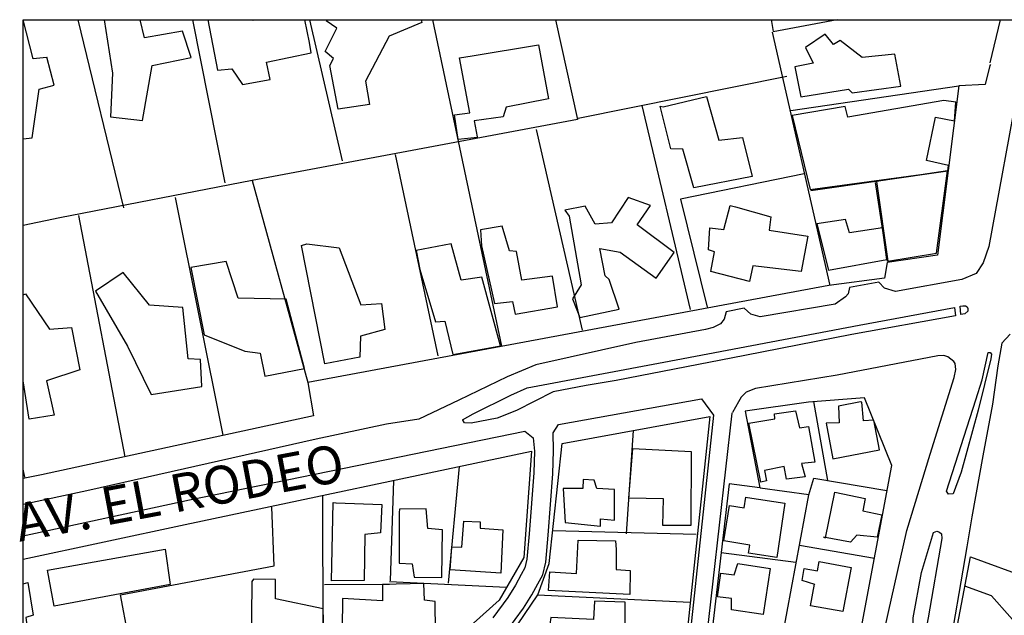
# Model space of a CAD drawing. Units: millimetres. Extents: x -1162 to 3856, y 299 to 2024.
# Drawn here: x 2736 to 2995, y 1697 to 1854 of the extents above; entities that cross this region are included whole.
import ezdxf

# ---------------------------------------------------------------- set-up
doc = ezdxf.new("R2010")
doc.units = ezdxf.units.MM
doc.header["$LTSCALE"] = 5
doc.layers.add('A06_TEXTO', color=7, linetype='Continuous', lineweight=13)
doc.styles.add('MONOTXT', font='MONOTXT', dxfattribs={"height": 0.2})

msp = doc.modelspace()

# ---------------------------------------------------------------- linework, layer by layer
at = {"color": 253}
for p, q in [((2751.044, 1854.007, 839.667), (2763.145, 1804.397, 838.3)), ((2789.935, 1811.007, 838.48), (2781.364, 1854.007, 840.125)), ((2812.22, 1854.007, 839.536), (2820.765, 1816.777, 838.59)), ((2844.595, 1854.007, 839.604), (2862.825, 1767.877, 837.71)), ((2949.575, 1783.937, 838.52), (2934.325, 1850.727, 839.31)), ((2883.065, 1828.037, 838.7), (2938.105, 1839.127, 839.7)), ((2939.125, 1830.027, 841.17), (2983.475, 1836.537, 841.26)), ((2912.705, 1777.547, 837.53), (2899.935, 1831.417, 838.84)), ((2872.015, 1825.047, 838.38), (2884.125, 1772.107, 837.85)), ((2834.785, 1818.427, 838.81), (2845.995, 1765.327, 837.84)), ((2944.425, 1808.987, 839.25), (2980.615, 1814.127, 839.61)), ((2797.095, 1811.587, 838.49), (2811.715, 1758.277, 837.36)), ((2964.645, 1790.357, 839.12), (2961.495, 1811.107, 839.71)), ((2789.405, 1744.387, 837.21), (2776.805, 1807.147, 838.6)), ((2751.195, 1802.397, 838.76), (2763.435, 1738.747, 836.52)), ((2948.915, 1732.477, 837.37), (2945.225, 1753.317, 837.8)), ((2897.605, 1745.677, 836.96), (2895.695, 1718.437, 836.34)), ((2737.065, 1733.367, 836.43), (2736.605, 1735.459, 836.493)), ((2851.685, 1736.137, 836.41), (2848.765, 1705.417, 836.42)), ((2834.315, 1732.457, 836.5), (2833.425, 1706.007, 836.5)), ((2815.605, 1728.497, 836.14), (2815.785, 1631.177, 833.94)), ((2914.185, 1718.237, 836.43), (2876.355, 1719.177, 836.52)), ((2941.425, 1715.417, 836.99), (2961.235, 1711.957, 836.43)), ((2920.755, 1713.497, 836.72), (2940.505, 1710.927, 836.94)), ((2816.095, 1704.997, 835.98), (2833.315, 1705.107, 836.41)), ((2864.125, 1704.277, 835.79), (2833.325, 1705.707, 836.3)), ((2912.615, 1700.247, 836.05), (2872.345, 1702.197, 836.05))]:
    msp.add_line(p, q, dxfattribs=at)
for points, elevation in [([(2736.605, 1854.007), (3854.359, 1854.007), (3854.359, 300.683), (2736.605, 300.683)], 842), ([(2857.565, 1794.337), (2861.025, 1779.137), (2865.775, 1779.657), (2866.445, 1776.297), (2877.565, 1778.277), (2876.245, 1786.397), (2868.215, 1785.317), (2866.815, 1792.837), (2864.915, 1793.077), (2863.005, 1799.527), (2857.315, 1798.547)], 840.35), ([(2892.685, 1730.107), (2887.965, 1730.317), (2887.245, 1732.527), (2884.365, 1732.707), (2884.255, 1730.397), (2879.105, 1730.387), (2879.655, 1721.397), (2888.985, 1720.437), (2888.955, 1722.337), (2892.605, 1722.027)], 839.11), ([(2819.095, 1726.597), (2819.225, 1726.597), (2831.295, 1726.147), (2830.885, 1718.637), (2826.735, 1718.217), (2826.605, 1706.127), (2817.945, 1705.957), (2818.395, 1726.697)], 838.74)]:
    msp.add_lwpolyline(points, close=True, dxfattribs=dict(at, elevation=elevation))
at = {"color": 253, "extrusion": (-0.006176, -0.030744, 0.999508), "elevation": 764.119}
msp.add_lwpolyline([(2511.337, 2420.719), (2512.485, 2417.745), (2528.405, 2424.15)], dxfattribs=at)
at = {"color": 253, "extrusion": (0.019899, -0.049407, 0.99858), "elevation": 806.574}
msp.add_lwpolyline([(3407.066, 626.516), (3374.316, 632.524), (3370.18, 603.423)], dxfattribs=at)
at = {"color": 253, "extrusion": (0.000364058, -0.002342, 0.999997), "elevation": 838.993}
msp.add_lwpolyline([(2964.478, 1792.297), (2977.288, 1794.437), (2980.198, 1816.088), (2961.418, 1813.318)], close=True, dxfattribs=at)
at = {"color": 253, "extrusion": (-0.000120567, -0.003486, 0.999994), "elevation": 834.936}
msp.add_lwpolyline([(2949.176, 1790.889), (2964.586, 1793.719), (2963.416, 1801.999), (2954.716, 1800.719), (2953.646, 1804.229), (2946.136, 1803.059)], close=True, dxfattribs=at)
at = {"extrusion": (-0.009394, 0.000650349, 0.999956), "elevation": 809.573}
msp.add_lwpolyline([(2991.731, 1775.711), (2991.541, 1777.911), (2992.291, 1778.011), (2993.011, 1777.991), (2993.421, 1777.771), (2993.591, 1777.341), (2993.551, 1776.561), (2992.831, 1775.931), (2991.731, 1775.711)], dxfattribs=at)
at = {"color": 253, "extrusion": (-0.002959, 0.000901028, 0.999995), "elevation": 830.074}
msp.add_lwpolyline([(2946.349, 1727.97), (2947.689, 1732.37), (2966.979, 1729.12)], dxfattribs=at)
at = {"color": 253, "extrusion": (-0.003548, -0.025527, 0.999668), "elevation": 782.309}
msp.add_lwpolyline([(2673.064, 2032.043), (2677.911, 2138.357), (2664.907, 2138.357)], dxfattribs=at)
at = {"color": 253, "extrusion": (6.46264e-06, -7.84387e-05, 1), "elevation": 837.326}
msp.add_lwpolyline([(2797, 1705.933), (2796.76, 1686.973), (2792.97, 1683.973), (2792.95, 1681.473), (2799.77, 1680.643), (2799.75, 1677.843), (2812.4, 1678.663), (2812.41, 1687.583), (2807.64, 1689.433), (2808.33, 1692.743), (2815.95, 1692.613), (2815.75, 1698.723), (2803.23, 1701.343), (2803.19, 1706.443), (2797.41, 1706.503)], close=True, dxfattribs=at)
at = {"color": 253, "extrusion": (0.053508, 0.027225, 0.998196), "elevation": 1041.422}
msp.add_lwpolyline([(139.014, -3387.7), (160.139, -3382.203), (165.555, -3377.04)], dxfattribs=at)
at = {"color": 253}
for points in [[(2877.092, 1854.007, 839.863), (2882.895, 1827.707, 839.23), (2797.095, 1811.587, 838.49), (2746.315, 1801.717, 838.51), (2736.605, 1799.745, 838.51)], [(2736.605, 1822.593, 842.16), (2739.005, 1822.847, 842.16), (2740.855, 1835.727, 842.18), (2744.835, 1836.747, 842.18), (2742.875, 1844.107, 842.18), (2742.805, 1844.037, 842.18), (2739.295, 1843.677, 842.26), (2736.605, 1854.007, 842)], [(2758.025, 1854.007, 842.09), (2760.235, 1839.897, 842.09), (2759.675, 1828.377, 842.09), (2768.125, 1827.417, 842.29), (2770.685, 1841.967, 842.29), (2780.925, 1844.067, 842.29), (2778.655, 1850.957, 842.29), (2768.615, 1849.187, 842.29), (2767.497, 1854.007, 842.29)], [(2785.32, 1854.007, 842.38), (2787.935, 1840.737, 842.38), (2791.645, 1841.087, 842.38), (2794.495, 1836.937, 842.38), (2801.795, 1838.247, 842.38), (2800.845, 1842.797, 842.38), (2812.605, 1845.257, 842.39), (2812.145, 1848.027, 842.65)], [(2797.261, 1854.007, 842.37), (2797.305, 1853.787, 842.37), (2793.125, 1853.907, 842.37), (2793.101, 1854.007, 842.37)], [(2812.145, 1848.027, 842.65), (2810.937, 1854.007, 842.628)], [(2841.664, 1854.007, 842.88), (2841.805, 1853.267, 842.88), (2833.195, 1849.657, 842.88), (2826.935, 1837.757, 842.88), (2828.045, 1831.607, 842.88), (2819.705, 1830.367, 842.88), (2817.565, 1841.897, 842.88), (2818.515, 1843.797, 842.88), (2816.285, 1845.577, 842.88), (2819.395, 1851.777, 842.88), (2816.595, 1853.727, 842.58), (2816.761, 1854.007, 842.58)], [(2994.374, 1854.007, 839.696), (2991.675, 1842.587, 839.53)], [(2991.815, 1842.157, 840.5), (2991.655, 1841.927, 840.5), (2990.395, 1836.917, 840.5), (2983.475, 1836.547, 840.43), (2977.825, 1791.917, 839.36), (2964.585, 1789.957, 839.36), (2963.855, 1785.807, 839.36), (2949.225, 1783.907, 838.52), (2811.715, 1758.277, 837.36), (2813.205, 1749.557, 836.83), (2741.485, 1733.987, 836.27), (2736.605, 1733.019, 836.259)], [(2736.605, 1781.413, 840.05), (2737.235, 1781.677, 840.05), (2743.605, 1772.337, 840.05), (2749.425, 1772.857, 840.05), (2751.575, 1761.657, 840.05), (2742.825, 1758.757, 840.05), (2744.855, 1749.727, 840.05), (2738.195, 1748.617, 839.61), (2736.605, 1758.723, 839.61)], [(2852.825, 1665.067, 835.21), (2908.485, 1660.897, 835.2), (2907.895, 1656.057, 835.69), (2887.895, 1657.627, 835.59), (2884.665, 1629.047, 834.3), (2890.375, 1628.237, 834.3), (2944.265, 1621.717, 833.93), (2965.845, 1736.447, 837.13), (2958.605, 1754.237, 837.66), (2943.815, 1753.137, 837.66), (2927.145, 1750.727, 836.76), (2931.005, 1730.497, 836.83), (2922.895, 1731.627, 837.17), (2914.615, 1660.617, 835.29), (2908.485, 1660.897, 835.3)], [(2870.515, 1630.247, 834.3), (2863.695, 1630.337, 834.3), (2851.465, 1631.447, 834.3), (2852.875, 1665.107, 834.96), (2854.545, 1680.297, 834.96), (2865.385, 1691.917, 834.96), (2872.425, 1702.307, 834.96), (2875.435, 1710.567, 835.22), (2878.805, 1742.207, 836.76), (2917.805, 1749.377, 836.94), (2908.485, 1660.897, 835.3)], [(2736.605, 1711.705, 835.817), (2779.335, 1720.827, 836.33), (2870.775, 1740.187, 836.77)], [(2870.775, 1740.187, 836.77), (2868.705, 1712.187, 835.66), (2862.185, 1700.927, 835.45), (2850.355, 1690.247, 835.46), (2846.875, 1689.897, 835.46), (2841.805, 1631.847, 833.61), (2813.105, 1630.977, 833.49), (2786.915, 1629.207, 833.23), (2777.915, 1628.137, 833.58), (2742.665, 1622.287, 832.96), (2742.665, 1622.247, 832.96), (2741.575, 1623.987, 832.96), (2736.605, 1637.062, 833.412)], [(2764.325, 1691.597, 835.24), (2762.275, 1702.287, 835.24), (2802.845, 1709.917, 835.68), (2802.235, 1725.447, 835.68)], [(2977.315, 1663.827, 835.69), (2986.535, 1712.307, 836.87), (3017.345, 1701.047, 836.91), (3077.505, 1677.807, 836.62)], [(2736.605, 1705.221, 836.723), (2737.885, 1705.517, 836.75), (2739.275, 1696.927, 836.75), (2737.325, 1696.367, 836.75), (2738.035, 1690.887, 836.75), (2736.605, 1690.635, 836.75)]]:
    msp.add_polyline3d(points, dxfattribs=at)
for points in [[(3002.408, 1854.007, 840.017), (2999.375, 1837.757, 840.1), (2991.395, 1794.207, 838.52)], [(2991.395, 1794.207, 838.52), (2989.915, 1789.917, 837.167), (2988.035, 1787.097, 837.12), (2984.265, 1785.487, 837.12), (2966.755, 1782.317, 836.95), (2963.835, 1783.167, 836.9), (2962.405, 1784.747, 836.89), (2954.685, 1783.367, 836.71), (2954.275, 1781.727, 836.71), (2953.605, 1780.897, 836.77), (2950.875, 1778.967, 836.77), (2931.055, 1775.627, 836.13), (2928.605, 1776.367, 836.28), (2926.825, 1777.937, 836.42), (2922.105, 1776.987, 836.27), (2921.585, 1775.007, 836.41), (2920.575, 1773.817, 836.34), (2918.635, 1772.837, 836.34), (2916.685, 1772.317, 836.34), (2898.255, 1768.897, 836.16), (2871.915, 1762.937, 836.07), (2864.365, 1759.827, 836.07), (2851.575, 1753.667, 836), (2841.065, 1748.617, 835.81), (2832.535, 1747.337, 835.75), (2813.895, 1743.327, 835.63), (2753.455, 1729.767, 835.65)], [(2982.625, 1775.907, 836.59), (2955.215, 1770.957, 836.31), (2927.005, 1765.407, 836.07), (2893.045, 1758.877, 835.94), (2885.205, 1757.487, 836.12), (2876.455, 1755.857, 835.97), (2866.755, 1750.947, 836.04), (2861.725, 1748.947, 836.08), (2854.815, 1747.587, 835.81), (2853.075, 1747.657, 835.86), (2852.595, 1748.337, 835.86), (2852.585, 1748.457, 835.85), (2855.325, 1750.037, 835.86), (2865.255, 1754.957, 835.84), (2869.595, 1756.927, 835.83), (2905.645, 1763.637, 835.69), (2957.225, 1773.447, 836.1), (2982.335, 1778.097, 836.7), (2982.625, 1775.907, 836.59)], [(2997.035, 1771.037, 836.76), (2994.815, 1768.657, 836.71), (2993.755, 1762.727, 836.71), (2992.355, 1752.567, 836.39)], [(2959.915, 1675.497, 833.81), (2969.775, 1719.307, 835.03), (2975.915, 1739.397, 835.53), (2982.285, 1759.607, 836.23), (2982.685, 1761.707, 836.37), (2982.525, 1763.327, 836.39), (2982.165, 1763.887, 836.39), (2980.625, 1765.117, 836.5), (2979.565, 1765.437, 836.49), (2977.945, 1765.387, 836.5), (2951.355, 1760.227, 836.27), (2929.805, 1756.717, 835.85), (2927.405, 1755.727, 835.86), (2926.045, 1754.417, 835.91), (2925.385, 1753.237, 836), (2923.805, 1750.377, 837.54)], [(2980.215, 1729.687, 835.68), (2987.995, 1753.767, 836.22), (2989.605, 1758.977, 836.37), (2991.255, 1766.257, 836.51), (2991.765, 1766.267, 836.51), (2992.095, 1765.757, 836.51), (2991.925, 1764.517, 836.51), (2988.595, 1750.997, 836.21), (2984.105, 1734.657, 835.64), (2981.995, 1728.917, 835.68), (2980.755, 1728.877, 835.68), (2980.215, 1729.687, 835.68)], [(2864.255, 1692.817, 835.01), (2868.655, 1698.827, 835.03), (2870.835, 1702.307, 835.11), (2872.425, 1705.237, 835.23), (2873.705, 1707.587, 835.45), (2874.505, 1710.937, 835.51), (2875.165, 1718.017, 835.82), (2876.375, 1734.187, 835.87), (2876.595, 1740.377, 836.08), (2876.485, 1745.037, 836.51), (2877.875, 1747.207, 836.51), (2915.555, 1753.977, 837.08), (2918.735, 1749.737, 837.29), (2909.355, 1661.817, 835.42)], [(2992.355, 1752.567, 836.39), (2989.855, 1738.987, 835.87), (2986.945, 1722.877, 835.16), (2985.555, 1715.007, 835.03), (2980.385, 1684.707, 834.66), (2974.765, 1656.947, 833.98), (2969.865, 1633.637, 833.51), (2966.965, 1617.097, 832.987), (2967.265, 1613.687, 833.017), (2968.295, 1610.947, 833.8)], [(2913.705, 1661.597, 835.42), (2923.725, 1750.217, 837.55), (2923.805, 1750.377, 837.54)], [(2736.605, 1717.867, 835.466), (2780.545, 1727.347, 835.91), (2869.015, 1745.517, 836.51), (2871.205, 1743.737, 836.51), (2871.565, 1740.207, 836.08), (2871.355, 1734.467, 835.87), (2870.155, 1718.437, 835.82), (2869.525, 1711.757, 835.51), (2868.965, 1709.397, 835.45), (2868.015, 1707.637, 835.23), (2866.495, 1704.847, 835.11), (2864.495, 1701.647, 835.03), (2860.525, 1696.227, 835.01)], [(2753.455, 1729.767, 835.65), (2736.605, 1726.131, 835.482)], [(2960.005, 1625.067, 833.36), (2971.035, 1680.187, 834.45), (2971.425, 1696.277, 834.7), (2973.605, 1708.187, 834.96), (2976.805, 1718.727, 835.18), (2977.675, 1719.067, 835.18), (2978.365, 1718.807, 835.18), (2978.935, 1718.427, 835.18), (2978.975, 1717.137, 835.18), (2975.355, 1696.267, 835.01), (2970.655, 1671.277, 834.3), (2964.455, 1643.547, 833.83), (2961.495, 1625.067, 833.43), (2961.065, 1624.457, 833.36), (2960.425, 1624.437, 833.35), (2960.055, 1624.827, 833.36), (2960.005, 1625.067, 833.36)]]:
    msp.add_polyline3d(points)
for points in [[(2941.825, 1833.637, 843.42), (2954.365, 1835.647, 843.42), (2955.305, 1834.727, 843.42), (2968.185, 1836.457, 843.46), (2966.625, 1844.947, 843.46), (2957.955, 1844.067, 843.46), (2952.215, 1848.507, 843.46), (2950.385, 1847.437, 843.46), (2948.235, 1850.227, 843.46), (2942.995, 1846.697, 843.46), (2945.065, 1842.537, 843.46), (2940.225, 1841.587, 843.46)], [(2855.065, 1844.437, 842.68), (2872.635, 1847.347, 842.48), (2875.265, 1833.177, 842.87), (2864.085, 1830.917, 842.87), (2863.305, 1828.377, 842.87), (2855.605, 1827.337, 842.36), (2856.455, 1823.097, 841.87), (2856.415, 1822.927, 841.85), (2851.435, 1822.447, 841.96), (2850.435, 1828.897, 842.22), (2854.485, 1829.477, 842.25), (2851.755, 1843.917, 842.57)], [(2905.455, 1831.067, 841.19), (2916.925, 1833.717, 841.19), (2920.185, 1822.237, 841.19), (2926.375, 1822.977, 841.19), (2928.995, 1812.687, 841.19), (2913.585, 1809.637, 841.13), (2910.705, 1819.867, 841.13), (2907.495, 1819.977, 841.13), (2904.655, 1831.237, 841.13)], [(2944.225, 1809.237, 842.4), (2980.605, 1814.177, 842.53), (2980.785, 1815.587, 842.53), (2974.925, 1816.907, 844.04), (2977.315, 1828.267, 844.71), (2982.375, 1827.367, 844.74), (2982.705, 1832.297, 844.74), (2979.525, 1832.657, 844.74), (2954.205, 1828.307, 842.76), (2953.475, 1831.097, 842.76), (2939.545, 1828.717, 842.76)], [(2880.645, 1802.207, 840.39), (2883.885, 1784.097, 840.39), (2881.595, 1780.397, 840.36), (2883.475, 1775.417, 840.36), (2893.915, 1777.687, 840.65), (2891.255, 1785.437, 840.43), (2890.225, 1786.477, 840.43), (2888.785, 1793.627, 840.43), (2894.135, 1792.707, 840.43), (2903.595, 1785.857, 840.43), (2908.345, 1792.587, 840.43), (2898.655, 1799.937, 840.43), (2902.125, 1805.037, 840.43), (2896.285, 1807.127, 840.43), (2891.835, 1800.427, 840.43), (2887.525, 1800.047, 840.43), (2884.875, 1804.797, 840.14), (2879.585, 1803.747, 840.14)], [(2924.535, 1804.617, 841.07), (2933.915, 1802.017, 840.98), (2933.415, 1798.517, 840.98), (2943.655, 1796.937, 840.98), (2941.925, 1787.627, 840.98), (2929.155, 1789.077, 840.96), (2928.225, 1784.987, 840.96), (2918.035, 1787.587, 840.96), (2918.985, 1792.757, 840.94), (2917.475, 1793.287, 840.91), (2917.815, 1799.097, 840.91), (2921.525, 1798.687, 840.91), (2923.125, 1804.957, 840.58)], [(2811.515, 1794.907, 840.25), (2820.005, 1793.837, 840.25), (2825.705, 1778.827, 840.53), (2831.155, 1779.137, 840.53), (2832.055, 1772.297, 840.53), (2825.655, 1770.547, 840.31), (2825.425, 1765.007, 840.31), (2816.225, 1763.267, 840.31), (2810.045, 1794.447, 840.31)], [(2841.305, 1788.117, 840.72), (2845.445, 1774.287, 840.14), (2847.855, 1774.507, 840.14), (2850.035, 1765.697, 839.27), (2862.565, 1768.007, 839.47), (2857.645, 1786.097, 839.47), (2852.225, 1785.277, 839.47), (2849.535, 1794.907, 839.47), (2840.335, 1793.167, 839.47)], [(2780.885, 1788.637, 840.51), (2784.395, 1770.927, 840.09), (2795.135, 1766.547, 840.09), (2799.145, 1766.037, 840.09), (2800.355, 1760.017, 840.09), (2810.865, 1761.987, 840.09), (2805.985, 1780.267, 840.09), (2793.345, 1780.577, 840.09), (2790.225, 1790.237, 840.09)], [(2755.705, 1782.387, 840.01), (2764.185, 1767.927, 840.23), (2770.365, 1755.117, 839.7), (2783.785, 1757.237, 840.25), (2783.425, 1764.387, 840.25), (2780.185, 1764.597, 840.25), (2778.755, 1778.097, 839.72), (2769.925, 1778.727, 839.72), (2763.015, 1787.297, 839.72)], [(2931.215, 1732.007, 838.61), (2928.095, 1747.627, 838.62), (2934.905, 1748.687, 838.62), (2934.865, 1750.017, 838.62), (2940.365, 1750.867, 838.64), (2941.485, 1746.367, 838.64), (2943.815, 1746.697, 838.64), (2945.495, 1737.307, 838.64), (2942.005, 1736.927, 838.64), (2942.975, 1733.457, 838.64), (2937.995, 1732.827, 838.64), (2937.425, 1736.147, 838.64), (2932.255, 1735.137, 838.64), (2932.785, 1732.407, 838.64)], [(2957.565, 1753.217, 839.4), (2951.765, 1752.047, 839.38), (2951.895, 1747.647, 839.38), (2948.445, 1747.557, 839.35), (2950.275, 1738.187, 839.35), (2962.555, 1740.577, 839.07), (2961.025, 1748.407, 839.07), (2958.325, 1748.167, 839.07), (2957.875, 1753.167, 839.07)], [(2897.455, 1740.937, 839.26), (2912.905, 1740.147, 839.1), (2912.755, 1720.587, 839.1), (2905.375, 1720.627, 839.1), (2905.545, 1727.587, 839.1), (2896.415, 1727.787, 839.1)], [(2927.765, 1727.977, 839.23), (2937.625, 1726.517, 838.71), (2935.495, 1712.177, 838.71), (2927.965, 1713.317, 838.71), (2928.335, 1715.447, 838.71), (2921.515, 1716.517, 838.71), (2922.975, 1725.847, 838.71), (2926.885, 1725.237, 838.71), (2927.325, 1728.087, 838.71)], [(2950.755, 1729.357, 841.72), (2958.795, 1727.727, 842.09), (2958.135, 1724.447, 838.82), (2963.175, 1723.427, 838.82), (2961.975, 1717.497, 838.82), (2956.615, 1718.037, 838.82), (2954.895, 1716.217, 838.82), (2947.745, 1717.497, 838.82), (2948.325, 1717.337, 838.82)], [(2835.865, 1724.027, 838.43), (2835.795, 1710.677, 838.5), (2839.235, 1710.457, 838.5), (2839.815, 1706.947, 838.5), (2847.055, 1706.907, 838.5), (2847.305, 1719.447, 838.5), (2843.355, 1719.817, 838.5), (2842.955, 1724.967, 838.5), (2835.905, 1724.927, 838.5)], [(2857.185, 1721.547, 838.06), (2857.245, 1719.917, 838.06), (2863.165, 1719.487, 838.1), (2862.665, 1708.007, 838.11), (2849.295, 1708.917, 838.11), (2849.695, 1714.957, 838.11), (2852.335, 1714.857, 838.12), (2852.875, 1721.747, 838.12)], [(2893.095, 1714.307, 839.19), (2893.065, 1708.997, 839.19), (2896.775, 1708.717, 839.19), (2896.675, 1702.377, 838.43), (2875.205, 1703.487, 838.43), (2875.605, 1708.357, 838.43), (2882.625, 1707.937, 838.43), (2883.075, 1716.717, 838.52), (2892.935, 1716.577, 838.91), (2892.905, 1716.517, 838.91)], [(2774.115, 1714.387, 838), (2775.455, 1705.037, 837.23), (2744.785, 1699.287, 836.71), (2743.035, 1708.777, 837.33)], [(2925.195, 1710.547, 841.63), (2933.725, 1709.237, 841.63), (2931.875, 1697.107, 838.93), (2923.495, 1698.387, 838.61), (2923.535, 1701.317, 838.61), (2919.835, 1701.817, 838.61), (2920.685, 1708.037, 838.59), (2924.235, 1707.557, 838.59)], [(2946.645, 1711.077, 839.29), (2955.045, 1709.537, 838.69), (2952.915, 1697.867, 838.75), (2944.355, 1699.427, 838.79), (2945.385, 1705.097, 838.79), (2945.505, 1705.057, 838.79), (2942.125, 1706.077, 838.82), (2942.645, 1709.237, 838.82), (2946.205, 1708.657, 838.82)], [(2821.345, 1692.927, 838.22), (2845.455, 1692.537, 838.33), (2845.335, 1700.557, 838.33), (2842.495, 1700.867, 838.33), (2842.315, 1705.297, 838.33), (2831.395, 1705.007, 838.33), (2831.395, 1700.737, 838.33), (2820.855, 1701.307, 838.33), (2820.815, 1693.327, 838.33)], [(2874.555, 1687.497, 839.06), (2884.855, 1687.327, 839.06), (2886.325, 1688.217, 839.06), (2895.385, 1687.757, 838.24), (2895.495, 1700.377, 838.2), (2887.395, 1700.637, 838.2), (2887.075, 1695.797, 838.2), (2875.805, 1696.337, 838.2)]]:
    msp.add_polyline3d(points, close=True, dxfattribs=at)

# ---------------------------------------------------------------- texts
at = {"layer": 'A06_TEXTO', "insert": (2733.827, 1726.119, 848.357), "char_height": 10, "width": 2328.67153, "attachment_point": 1, "rotation": 10.60978, "style": 'MONOTXT'}
msp.add_mtext('{\\fArial|b0|i0|c0|p34;\\C7;AV. EL RODEO}', dxfattribs=at)

doc.saveas('drawing.dxf')
